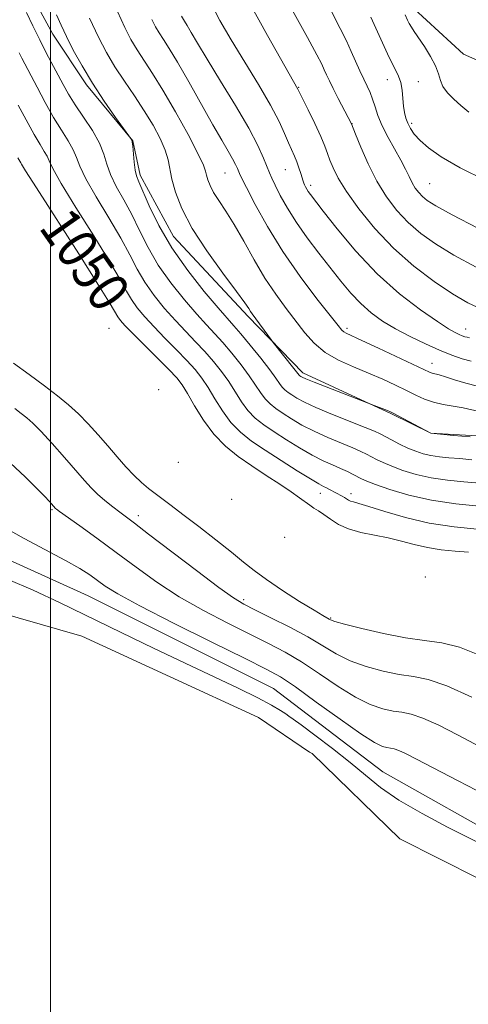
# Model space of a CAD drawing. Extents: x 2189800 to 2192700, y 354800 to 357700.
# Drawn here: x 2190494 to 2190583, y 355246 to 355442 of the extents above; entities that cross this region are included whole.
import ezdxf

# ---------------------------------------------------------------- set-up
doc = ezdxf.new("R2010")
doc.units = 0
doc.header["$MEASUREMENT"] = 0
for name, color, linetype, lineweight in [('32000', 7, 'Continuous', 0), ('DTM HARD BREAKLINE', 7, 'Continuous', 0), ('DTM SPOT ELEVATION', 2, 'Continuous', 13), ('INDEX CONTOUR', 41, 'Continuous', 13), ('INDEX CONTOUR LABEL', 244, 'Continuous', 0), ('INTERMEDIATE CONTOUR', 44, 'Continuous', 0), ('INTERMEDIATE CONTOUR DEPRESSION', 44, 'Continuous', 0), ('POND', 7, 'Continuous', 0)]:
    doc.layers.add(name, color=color, linetype=linetype, lineweight=lineweight)
doc.styles.add('Style-ITALICS', font='ITALICS.shx')

msp = doc.modelspace()

# ---------------------------------------------------------------- linework, layer by layer
at = {"layer": '32000', "flags": 128}
msp.add_lwpolyline([(2190500, 355000), (2190500, 357500)], dxfattribs=at)
at = {"layer": 'DTM HARD BREAKLINE'}
for points in [[(2190586.91, 355358.99, 1060.21), (2190575.42, 355359.71, 1060.02), (2190567.65, 355363.5, 1059.88), (2190550.02, 355371.64, 1060.4), (2190539.23, 355382.8, 1059.69), (2190524.35, 355398.73, 1059.18), (2190517.76, 355410.86, 1058.38), (2190516.31, 355417.68, 1058.01), (2190507.09, 355428.81, 1057.68), (2190500.47, 355438.86, 1057.26), (2190494.39, 355449.94, 1056.88)], [(2190572.16, 355443.91, 1078.68), (2190581.93, 355434.86, 1079.43), (2190594.38, 355429.42, 1080.23), (2190611.49, 355421.29, 1081.59), (2190624.99, 355415.83, 1082.81), (2190639.53, 355410.36, 1083.23), (2190653.03, 355405.42, 1083.79), (2190664.44, 355400, 1084.69), (2190675.35, 355396.68, 1085.29), (2190692.01, 355392.74, 1085.62), (2190706.16, 355395.11, 1085.72), (2190716.19, 355400.69, 1085.62), (2190731.94, 355405.12, 1085.67), (2190748.2, 355408.5, 1085.95), (2190758.13, 355408.85, 1086.37), (2190776.92, 355407.49, 1086.8)], [(2190397.73, 355389.92, 1040.23), (2190394.06, 355358.63, 1038.45), (2190391.13, 355339.86, 1037.56), (2190385.54, 355318.53, 1037.13), (2190380.93, 355293.53, 1036.81), (2190398.09, 355319.36, 1036.29), (2190421.9, 355336.2, 1036.48), (2190445, 355342.6, 1036.38), (2190461.74, 355343.36, 1036.43), (2190481.01, 355339.37, 1036.71), (2190507.46, 355327.43, 1036.95), (2190544.25, 355309.03, 1036.81), (2190565.92, 355292.46, 1036.67), (2190591.8, 355277.91, 1036.43), (2190629.05, 355255.84, 1037.04), (2190661.69, 355239.08, 1036.85)]]:
    msp.add_polyline3d(points, dxfattribs=at)
at = {"layer": 'DTM SPOT ELEVATION'}
for p in [(2190566.81, 355429.83, 1075.34), (2190572.99, 355429.45, 1076.72), (2190549.22, 355428.27, 1070.09), (2190559.82, 355421.09, 1072.04), (2190571.64, 355421.19, 1076.35), (2190534.63, 355411.27, 1063.07), (2190546.57, 355411.97, 1067.13), (2190575.24, 355409.18, 1075), (2190551.59, 355408.85, 1068.39), (2190511.61, 355380.51, 1048.69), (2190558.81, 355380.45, 1064.33), (2190582.39, 355380.32, 1068.68), (2190575.67, 355373.53, 1064.69), (2190521.42, 355368.31, 1047.72), (2190525.33, 355353.88, 1046.14), (2190553.51, 355347.76, 1051.36), (2190559.62, 355347.7, 1052.54), (2190535.93, 355346.55, 1046.23), (2190500.26, 355344.5, 1039.83), (2190517.41, 355343.33, 1042.49), (2190546.44, 355339.04, 1046.71), (2190574.37, 355331.13, 1047.61), (2190538.31, 355326.67, 1042.36), (2190555.58, 355322.99, 1044.14)]:
    msp.add_point(p, dxfattribs=at)
at = {"layer": 'INDEX CONTOUR'}
for points in [[(2190539.296, 355445.429, 1070), (2190543.065, 355438.606, 1070), (2190549.084, 355427.916, 1070), (2190551.09, 355423.826, 1070), (2190552.41, 355421.096, 1070), (2190553.603, 355418.538, 1070), (2190554.413, 355416.636, 1070), (2190554.953, 355415.2, 1070), (2190555.424, 355413.871, 1070), (2190556.041, 355412.315, 1070), (2190557.046, 355410.299, 1070), (2190558.694, 355407.616, 1070), (2190561.165, 355404.16, 1070), (2190564.35, 355400.263, 1070), (2190568.068, 355396.358, 1070), (2190572.107, 355392.821, 1070), (2190576.125, 355389.792, 1070), (2190579.752, 355387.356, 1070), (2190582.763, 355385.554, 1070), (2190585.53, 355384.281, 1070)], [(2190507.734, 355442.025, 1060), (2190509.474, 355438.256, 1060), (2190511.077, 355435.188, 1060), (2190512.75, 355432.395, 1060), (2190514.639, 355429.533, 1060), (2190516.641, 355426.596, 1060), (2190518.589, 355423.659, 1060), (2190520.326, 355420.809, 1060), (2190521.748, 355418.167, 1060), (2190522.761, 355415.864, 1060), (2190523.333, 355413.948, 1060), (2190524.063, 355410.09, 1060), (2190524.763, 355407.483, 1060), (2190526.02, 355404.236, 1060), (2190528.077, 355400.318, 1060), (2190531.006, 355395.828, 1060), (2190534.204, 355391.398, 1060), (2190536.903, 355387.791, 1060), (2190538.531, 355385.559, 1060), (2190539.313, 355384.407, 1060), (2190539.671, 355383.828, 1060), (2190539.976, 355383.374, 1060), (2190543.805, 355378.121, 1060), (2190544.176, 355377.641, 1060), (2190548.29, 355372.535, 1060), (2190549.343, 355371.172, 1060), (2190549.432, 355371.08, 1060), (2190549.665, 355370.909, 1060), (2190549.898, 355370.779, 1060), (2190550.627, 355370.459, 1060), (2190552.317, 355369.774, 1060), (2190564.22, 355365.142, 1060), (2190566.846, 355364.16, 1060), (2190567.426, 355363.928, 1060), (2190567.981, 355363.664, 1060), (2190568.853, 355363.202, 1060), (2190575.42, 355359.666, 1060), (2190579.922, 355359.225, 1060), (2190583.284, 355358.94, 1060)], [(2190493.478, 355414.339, 1050), (2190494.085, 355413.337, 1050), (2190494.236, 355413.064, 1050), (2190495.043, 355411.759, 1050), (2190497.194, 355408.369, 1050), (2190505.59, 355395.241, 1050), (2190509.519, 355389.052, 1050), (2190511.834, 355385.318, 1050), (2190513.357, 355382.756, 1050), (2190513.864, 355382.062, 1050), (2190514.745, 355381.068, 1050), (2190516.268, 355379.499, 1050), (2190523.452, 355372.329, 1050), (2190525.016, 355370.673, 1050), (2190526.112, 355369.278, 1050), (2190527.179, 355367.565, 1050), (2190528.576, 355365.133, 1050), (2190530.329, 355362.28, 1050), (2190532.382, 355359.481, 1050), (2190534.687, 355357.1, 1050), (2190537.212, 355355.059, 1050), (2190539.93, 355353.171, 1050), (2190542.769, 355351.303, 1050), (2190545.477, 355349.542, 1050), (2190547.753, 355348.033, 1050), (2190549.388, 355346.878, 1050), (2190551.416, 355345.367, 1050), (2190552.259, 355344.815, 1050), (2190553.168, 355344.241, 1050), (2190554.225, 355343.524, 1050), (2190555.514, 355342.591, 1050), (2190557.117, 355341.576, 1050), (2190559.115, 355340.667, 1050), (2190561.542, 355339.994, 1050), (2190566.976, 355338.919, 1050), (2190569.606, 355338.26, 1050), (2190572.175, 355337.565, 1050), (2190574.785, 355336.963, 1050), (2190577.502, 355336.545, 1050), (2190580.246, 355336.27, 1050), (2190582.904, 355336.061, 1050)], [(2190492.049, 355353.703, 1040), (2190494.973, 355351.022, 1040), (2190497.206, 355348.796, 1040), (2190498.757, 355347.181, 1040), (2190499.752, 355346.103, 1040), (2190500.969, 355344.741, 1040), (2190501.154, 355344.591, 1040), (2190501.768, 355344.143, 1040), (2190505.77, 355341.281, 1040), (2190509.163, 355338.836, 1040), (2190512.993, 355336.027, 1040), (2190516.951, 355333.085, 1040), (2190521.084, 355330.122, 1040), (2190525.531, 355327.226, 1040), (2190530.334, 355324.481, 1040), (2190535.156, 355321.974, 1040), (2190543.264, 355317.97, 1040), (2190546.539, 355316.238, 1040), (2190549.812, 355314.277, 1040), (2190553.38, 355311.893, 1040), (2190557.046, 355309.406, 1040), (2190560.486, 355307.269, 1040), (2190563.44, 355305.824, 1040), (2190565.91, 355304.98, 1040), (2190567.959, 355304.541, 1040), (2190569.714, 355304.288, 1040), (2190571.543, 355303.926, 1040), (2190573.875, 355303.139, 1040), (2190577.007, 355301.71, 1040), (2190580.718, 355299.818, 1040), (2190588.495, 355295.72, 1040)]]:
    msp.add_polyline3d(points, dxfattribs=at)
at = {"layer": 'INTERMEDIATE CONTOUR'}
for points in [[(2190531.621, 355445.385, 1068), (2190533.605, 355441.575, 1068), (2190535.855, 355437.737, 1068), (2190541.268, 355428.839, 1068), (2190543.651, 355424.743, 1068), (2190545.332, 355421.534, 1068), (2190546.435, 355419.129, 1068), (2190547.198, 355417.306, 1068), (2190548.366, 355414.635, 1068), (2190548.843, 355413.487, 1068), (2190549.263, 355412.319, 1068), (2190549.621, 355411.216, 1068), (2190550.102, 355409.697, 1068), (2190550.257, 355409.281, 1068), (2190550.41, 355408.935, 1068), (2190550.599, 355408.55, 1068), (2190550.836, 355408.117, 1068), (2190551.129, 355407.646, 1068), (2190551.547, 355407.064, 1068), (2190554.105, 355403.75, 1068), (2190556.895, 355400.192, 1068), (2190560.571, 355395.794, 1068), (2190564.805, 355391.298, 1068), (2190569.239, 355387.342, 1068), (2190573.391, 355384.142, 1068), (2190576.754, 355381.809, 1068), (2190578.967, 355380.386, 1068), (2190580.275, 355379.64, 1068), (2190581.073, 355379.267, 1068), (2190581.693, 355379.012, 1068), (2190582.214, 355378.824, 1068), (2190582.653, 355378.7, 1068), (2190583.124, 355378.627, 1068)], [(2190495.201, 355443.177, 1056), (2190496.487, 355440.481, 1056), (2190497.825, 355437.729, 1056), (2190499.134, 355435.163, 1056), (2190502.493, 355428.838, 1056), (2190503.555, 355426.946, 1056), (2190504.868, 355424.834, 1056), (2190506.537, 355422.357, 1056), (2190508.276, 355419.723, 1056), (2190509.704, 355417.222, 1056), (2190510.57, 355415.055, 1056), (2190511.154, 355413.063, 1056), (2190511.868, 355410.991, 1056), (2190513.021, 355408.634, 1056), (2190514.5, 355405.977, 1056), (2190516.09, 355403.053, 1056), (2190517.647, 355399.895, 1056), (2190519.328, 355396.545, 1056), (2190521.361, 355393.044, 1056), (2190523.87, 355389.48, 1056), (2190526.557, 355386.12, 1056), (2190529.014, 355383.278, 1056), (2190530.957, 355381.143, 1056), (2190532.574, 355379.407, 1056), (2190534.169, 355377.641, 1056), (2190535.96, 355375.534, 1056), (2190537.793, 355373.249, 1056), (2190539.421, 355371.072, 1056), (2190540.67, 355369.229, 1056), (2190541.655, 355367.723, 1056), (2190542.558, 355366.495, 1056), (2190543.546, 355365.48, 1056), (2190544.709, 355364.557, 1056), (2190546.117, 355363.596, 1056), (2190547.83, 355362.498, 1056), (2190549.88, 355361.292, 1056), (2190552.288, 355360.042, 1056), (2190555.007, 355358.811, 1056), (2190557.707, 355357.685, 1056), (2190559.994, 355356.749, 1056), (2190561.59, 355356.056, 1056), (2190562.695, 355355.523, 1056), (2190564.674, 355354.477, 1056), (2190565.991, 355353.837, 1056), (2190567.7, 355353.104, 1056), (2190569.891, 355352.289, 1056), (2190572.524, 355351.485, 1056), (2190575.525, 355350.803, 1056), (2190578.785, 355350.324, 1056), (2190582.028, 355350.009, 1056), (2190589.24, 355349.444, 1056)], [(2190501.182, 355442.681, 1058), (2190502.072, 355440.644, 1058), (2190503.122, 355438.408, 1058), (2190504.501, 355435.69, 1058), (2190506.234, 355432.544, 1058), (2190508.309, 355429.103, 1058), (2190510.648, 355425.564, 1058), (2190512.904, 355422.341, 1058), (2190516.073, 355417.96, 1058), (2190516.128, 355417.847, 1058), (2190516.208, 355417.472, 1058), (2190516.308, 355416.613, 1058), (2190516.575, 355413.427, 1058), (2190516.76, 355411.864, 1058), (2190517.015, 355410.726, 1058), (2190517.471, 355409.556, 1058), (2190519.585, 355404.755, 1058), (2190521.475, 355400.877, 1058), (2190524.029, 355396.473, 1058), (2190527.206, 355391.952, 1058), (2190530.494, 355387.804, 1058), (2190533.263, 355384.538, 1058), (2190536.38, 355380.999, 1058), (2190537.743, 355379.412, 1058), (2190539.609, 355377.155, 1058), (2190541.687, 355374.573, 1058), (2190543.501, 355372.241, 1058), (2190544.702, 355370.595, 1058), (2190545.43, 355369.537, 1058), (2190545.949, 355368.834, 1058), (2190546.489, 355368.28, 1058), (2190547.123, 355367.776, 1058), (2190547.891, 355367.252, 1058), (2190548.878, 355366.633, 1058), (2190550.359, 355365.835, 1058), (2190552.658, 355364.77, 1058), (2190555.904, 355363.414, 1058), (2190562.443, 355360.81, 1058), (2190564.294, 355360.053, 1058), (2190565.384, 355359.554, 1058), (2190567.659, 355358.348, 1058), (2190569.255, 355357.525, 1058), (2190570.909, 355356.73, 1058), (2190572.454, 355356.082, 1058), (2190573.941, 355355.589, 1058), (2190575.473, 355355.234, 1058), (2190577.146, 355354.99, 1058), (2190579.027, 355354.807, 1058), (2190581.174, 355354.627, 1058), (2190583.615, 355354.412, 1058)], [(2190513.267, 355443.363, 1062), (2190514.721, 355440.149, 1062), (2190515.942, 355437.767, 1062), (2190517.146, 355435.748, 1062), (2190520.214, 355431.078, 1062), (2190522.298, 355427.714, 1062), (2190524.783, 355423.417, 1062), (2190527.261, 355418.924, 1062), (2190529.225, 355415.186, 1062), (2190530.317, 355412.889, 1062), (2190530.765, 355411.66, 1062), (2190530.947, 355410.859, 1062), (2190531.191, 355409.95, 1062), (2190531.629, 355408.818, 1062), (2190532.346, 355407.453, 1062), (2190533.405, 355405.814, 1062), (2190534.784, 355403.754, 1062), (2190536.443, 355401.094, 1062), (2190538.335, 355397.76, 1062), (2190540.385, 355394.073, 1062), (2190542.519, 355390.459, 1062), (2190544.658, 355387.252, 1062), (2190546.732, 355384.436, 1062), (2190550.459, 355379.596, 1062), (2190552.305, 355377.507, 1062), (2190554.467, 355375.685, 1062), (2190557.123, 355374.145, 1062), (2190560.087, 355372.809, 1062), (2190563.09, 355371.575, 1062), (2190565.896, 355370.365, 1062), (2190568.422, 355369.203, 1062), (2190570.617, 355368.138, 1062), (2190572.48, 355367.211, 1062), (2190574.184, 355366.439, 1062), (2190575.951, 355365.833, 1062), (2190577.929, 355365.388, 1062), (2190581.859, 355364.711, 1062), (2190585.022, 355363.994, 1062)], [(2190525.938, 355442.454, 1066), (2190526.591, 355441.443, 1066), (2190527.128, 355440.549, 1066), (2190527.913, 355439.179, 1066), (2190529.147, 355437.058, 1066), (2190531.053, 355433.878, 1066), (2190533.722, 355429.531, 1066), (2190536.678, 355424.683, 1066), (2190539.304, 355420.193, 1066), (2190541.132, 355416.739, 1066), (2190542.263, 355414.274, 1066), (2190543.421, 355411.358, 1066), (2190543.891, 355410.263, 1066), (2190544.554, 355408.87, 1066), (2190545.573, 355406.865, 1066), (2190546.977, 355404.337, 1066), (2190548.765, 355401.474, 1066), (2190550.899, 355398.456, 1066), (2190553.209, 355395.427, 1066), (2190557.589, 355389.87, 1066), (2190559.568, 355387.487, 1066), (2190561.538, 355385.386, 1066), (2190563.61, 355383.56, 1066), (2190565.882, 355381.927, 1066), (2190568.451, 355380.384, 1066), (2190571.35, 355378.864, 1066), (2190574.359, 355377.427, 1066), (2190577.198, 355376.168, 1066), (2190579.642, 355375.165, 1066), (2190581.697, 355374.424, 1066), (2190583.427, 355373.937, 1066)], [(2190548.012, 355443.553, 1072), (2190550.968, 355438.194, 1072), (2190552.823, 355434.764, 1072), (2190553.79, 355432.875, 1072), (2190554.31, 355431.76, 1072), (2190554.767, 355430.753, 1072), (2190555.319, 355429.576, 1072), (2190556.067, 355428.056, 1072), (2190557.056, 355426.118, 1072), (2190559.697, 355421.043, 1072), (2190560.523, 355418.978, 1072), (2190561.565, 355416.419, 1072), (2190563.01, 355413.13, 1072), (2190564.729, 355409.696, 1072), (2190566.622, 355406.599, 1072), (2190568.684, 355403.883, 1072), (2190570.937, 355401.487, 1072), (2190573.437, 355399.325, 1072), (2190576.384, 355397.234, 1072), (2190580.017, 355395.026, 1072), (2190584.421, 355392.612, 1072)], [(2190555.808, 355443.213, 1074), (2190557.486, 355439.972, 1074), (2190558.686, 355437.498, 1074), (2190559.64, 355435.415, 1074), (2190561.383, 355431.557, 1074), (2190562.152, 355429.9, 1074), (2190562.818, 355428.508, 1074), (2190563.394, 355427.25, 1074), (2190563.9, 355425.949, 1074), (2190564.381, 355424.45, 1074), (2190564.963, 355422.701, 1074), (2190565.797, 355420.671, 1074), (2190566.966, 355418.378, 1074), (2190569.497, 355413.848, 1074), (2190570.419, 355412.045, 1074), (2190571.119, 355410.582, 1074), (2190571.73, 355409.369, 1074), (2190572.365, 355408.325, 1074), (2190573.055, 355407.415, 1074), (2190573.806, 355406.616, 1074), (2190574.745, 355405.841, 1074), (2190576.467, 355404.765, 1074), (2190579.686, 355403.001, 1074), (2190584.755, 355400.35, 1074)], [(2190570.347, 355442.656, 1078), (2190570.83, 355441.627, 1078), (2190571.179, 355440.956, 1078), (2190571.583, 355440.272, 1078), (2190572.16, 355439.373, 1078), (2190574.174, 355436.384, 1078), (2190575.407, 355434.44, 1078), (2190576.408, 355432.571, 1078), (2190576.98, 355431.007, 1078), (2190577.351, 355429.682, 1078), (2190577.855, 355428.458, 1078), (2190578.751, 355427.222, 1078), (2190579.988, 355425.958, 1078), (2190581.435, 355424.677, 1078), (2190583.02, 355423.38, 1078)], [(2190520.093, 355441.732, 1064), (2190520.823, 355440.308, 1064), (2190521.542, 355439.101, 1064), (2190522.391, 355437.803, 1064), (2190523.543, 355436.005, 1064), (2190525.185, 355433.268, 1064), (2190527.404, 355429.373, 1064), (2190532.166, 355420.871, 1064), (2190533.948, 355417.785, 1064), (2190535.231, 355415.617, 1064), (2190536.114, 355414.102, 1064), (2190536.694, 355413.006, 1064), (2190537.052, 355412.224, 1064), (2190537.46, 355411.221, 1064), (2190537.886, 355410.332, 1064), (2190538.85, 355408.421, 1064), (2190540.579, 355405.081, 1064), (2190543.026, 355400.665, 1064), (2190546.071, 355395.714, 1064), (2190549.516, 355390.766, 1064), (2190552.859, 355386.347, 1064), (2190557.077, 355381.018, 1064), (2190557.82, 355380.119, 1064), (2190558.196, 355379.776, 1064), (2190558.657, 355379.516, 1064), (2190561.742, 355378.096, 1064), (2190565.072, 355376.541, 1064), (2190575.208, 355371.749, 1064), (2190575.742, 355371.556, 1064), (2190577.098, 355371.233, 1064), (2190578.354, 355370.863, 1064), (2190580.171, 355370.263, 1064), (2190582.367, 355369.574, 1064), (2190584.682, 355368.996, 1064)], [(2190563.525, 355442.248, 1076), (2190566.856, 355434.94, 1076), (2190567.706, 355433.188, 1076), (2190568.442, 355431.779, 1076), (2190569.042, 355430.535, 1076), (2190569.483, 355429.232, 1076), (2190569.752, 355427.719, 1076), (2190569.914, 355426.112, 1076), (2190570.052, 355424.594, 1076), (2190570.236, 355423.304, 1076), (2190570.504, 355422.193, 1076), (2190570.877, 355421.165, 1076), (2190571.397, 355420.13, 1076), (2190572.168, 355419.017, 1076), (2190573.312, 355417.756, 1076), (2190574.989, 355416.28, 1076), (2190577.521, 355414.507, 1076), (2190581.272, 355412.354, 1076), (2190586.362, 355409.805, 1076)], [(2190493.762, 355435.161, 1054), (2190494.307, 355434.092, 1054), (2190497.299, 355428.334, 1054), (2190498.9, 355425.315, 1054), (2190500.575, 355422.344, 1054), (2190502.153, 355419.793, 1054), (2190503.501, 355417.678, 1054), (2190504.498, 355415.927, 1054), (2190505.125, 355414.392, 1054), (2190505.784, 355412.628, 1054), (2190506.977, 355410.117, 1054), (2190509.027, 355406.541, 1054), (2190511.53, 355402.398, 1054), (2190513.9, 355398.386, 1054), (2190515.71, 355395.036, 1054), (2190517.181, 355392.213, 1054), (2190518.693, 355389.615, 1054), (2190520.535, 355387.007, 1054), (2190522.619, 355384.436, 1054), (2190524.766, 355382.018, 1054), (2190526.825, 355379.832, 1054), (2190528.767, 355377.816, 1054), (2190530.597, 355375.871, 1054), (2190532.312, 355373.913, 1054), (2190533.899, 355371.925, 1054), (2190535.34, 355369.902, 1054), (2190537.879, 355365.908, 1054), (2190539.166, 355364.157, 1054), (2190540.604, 355362.68, 1054), (2190542.294, 355361.337, 1054), (2190544.342, 355359.939, 1054), (2190546.783, 355358.362, 1054), (2190549.402, 355356.75, 1054), (2190551.918, 355355.312, 1054), (2190554.109, 355354.209, 1054), (2190555.968, 355353.372, 1054), (2190557.546, 355352.688, 1054), (2190558.886, 355352.06, 1054), (2190560.005, 355351.492, 1054), (2190561.688, 355350.605, 1054), (2190562.726, 355350.149, 1054), (2190564.491, 355349.478, 1054), (2190567.327, 355348.496, 1054), (2190571.105, 355347.38, 1054), (2190575.577, 355346.371, 1054), (2190580.422, 355345.658, 1054), (2190585.028, 355345.211, 1054)], [(2190493.565, 355424.788, 1052), (2190496.737, 355418.962, 1052), (2190497.903, 355416.964, 1052), (2190498.742, 355415.601, 1052), (2190499.291, 355414.632, 1052), (2190499.681, 355413.728, 1052), (2190500.413, 355412.194, 1052), (2190502.085, 355409.243, 1052), (2190505.033, 355404.449, 1052), (2190508.56, 355398.82, 1052), (2190511.709, 355393.719, 1052), (2190513.772, 355390.177, 1052), (2190515.033, 355387.882, 1052), (2190516.025, 355386.185, 1052), (2190517.2, 355384.534, 1052), (2190518.682, 355382.752, 1052), (2190520.517, 355380.758, 1052), (2190522.692, 355378.522, 1052), (2190524.962, 355376.224, 1052), (2190527.025, 355374.1, 1052), (2190528.664, 355372.293, 1052), (2190530.006, 355370.601, 1052), (2190531.26, 355368.734, 1052), (2190532.607, 355366.498, 1052), (2190534.104, 355364.094, 1052), (2190535.774, 355361.819, 1052), (2190537.662, 355359.88, 1052), (2190539.882, 355358.117, 1052), (2190542.568, 355356.283, 1052), (2190545.736, 355354.227, 1052), (2190548.923, 355352.208, 1052), (2190551.549, 355350.585, 1052), (2190553.197, 355349.613, 1052), (2190554.119, 355349.119, 1052), (2190554.729, 355348.825, 1052), (2190555.365, 355348.505, 1052), (2190557.84, 355347.179, 1052), (2190558.298, 355346.905, 1052), (2190558.695, 355346.641, 1052), (2190559.081, 355346.401, 1052), (2190559.513, 355346.205, 1052), (2190560.102, 355346.036, 1052), (2190561.19, 355345.747, 1052), (2190563.174, 355345.15, 1052), (2190566.326, 355344.141, 1052), (2190570.427, 355342.94, 1052), (2190575.133, 355341.845, 1052), (2190580.058, 355341.083, 1052), (2190584.649, 355340.62, 1052)], [(2190492.653, 355373.6, 1044), (2190495.75, 355371.329, 1044), (2190498.774, 355369.071, 1044), (2190501.336, 355367.104, 1044), (2190503.516, 355365.318, 1044), (2190505.509, 355363.503, 1044), (2190507.477, 355361.499, 1044), (2190509.432, 355359.349, 1044), (2190511.349, 355357.149, 1044), (2190513.201, 355354.996, 1044), (2190514.954, 355352.997, 1044), (2190516.573, 355351.262, 1044), (2190518.041, 355349.864, 1044), (2190519.408, 355348.714, 1044), (2190520.743, 355347.684, 1044), (2190523.895, 355345.332, 1044), (2190526.256, 355343.552, 1044), (2190529.38, 355341.168, 1044), (2190532.802, 355338.518, 1044), (2190535.911, 355336.057, 1044), (2190538.302, 355334.1, 1044), (2190540.399, 355332.411, 1044), (2190542.837, 355330.617, 1044), (2190546.018, 355328.483, 1044), (2190549.416, 355326.307, 1044), (2190552.271, 355324.529, 1044), (2190554.02, 355323.466, 1044), (2190555.242, 355322.765, 1044), (2190555.559, 355322.611, 1044), (2190556.393, 355322.336, 1044), (2190558.34, 355321.793, 1044), (2190561.76, 355320.909, 1044), (2190566.06, 355319.898, 1044), (2190570.409, 355319.052, 1044), (2190574.187, 355318.541, 1044), (2190577.624, 355318.061, 1044), (2190581.161, 355317.186, 1044), (2190585.086, 355315.633, 1044)], [(2190492.895, 355364.55, 1042), (2190494.185, 355363.597, 1042), (2190495.273, 355362.747, 1042), (2190496.454, 355361.687, 1042), (2190498.056, 355360.048, 1042), (2190500.274, 355357.619, 1042), (2190502.758, 355354.82, 1042), (2190506.716, 355350.286, 1042), (2190508.035, 355348.835, 1042), (2190509.309, 355347.583, 1042), (2190510.779, 355346.306, 1042), (2190512.324, 355345.06, 1042), (2190513.736, 355343.972, 1042), (2190516.613, 355341.809, 1042), (2190519.438, 355339.659, 1042), (2190528.935, 355332.396, 1042), (2190533.376, 355329.055, 1042), (2190536.285, 355326.981, 1042), (2190538.326, 355325.743, 1042), (2190540.552, 355324.623, 1042), (2190543.726, 355323.066, 1042), (2190547.454, 355321.181, 1042), (2190551.054, 355319.238, 1042), (2190556.665, 355315.898, 1042), (2190559.413, 355314.532, 1042), (2190562.6, 355313.366, 1042), (2190565.986, 355312.439, 1042), (2190569.184, 355311.796, 1042), (2190571.993, 355311.392, 1042), (2190574.92, 355310.813, 1042), (2190578.652, 355309.553, 1042), (2190583.57, 355307.316, 1042)], [(2190490.836, 355340.955, 1038), (2190494.741, 355338.748, 1038), (2190502.942, 355334.425, 1038), (2190505.775, 355332.812, 1038), (2190507.752, 355331.544, 1038), (2190510.85, 355329.321, 1038), (2190513.334, 355327.779, 1038), (2190517.685, 355325.398, 1038), (2190524.383, 355321.981, 1038), (2190531.985, 355318.206, 1038), (2190538.574, 355314.971, 1038), (2190542.801, 355312.873, 1038), (2190545.623, 355311.296, 1038), (2190548.569, 355309.316, 1038), (2190552.727, 355306.321, 1038), (2190557.428, 355302.915, 1038), (2190561.558, 355300.007, 1038), (2190564.28, 355298.281, 1038), (2190565.835, 355297.52, 1038), (2190566.734, 355297.285, 1038), (2190567.435, 355297.184, 1038), (2190568.166, 355297.041, 1038), (2190569.097, 355296.725, 1038), (2190570.446, 355296.104, 1038), (2190572.606, 355294.995, 1038), (2190580.855, 355290.682, 1038), (2190586.202, 355287.91, 1038)]]:
    msp.add_polyline3d(points, dxfattribs=at)
at = {"layer": 'INTERMEDIATE CONTOUR DEPRESSION'}
for points in [[(2190491.549, 355330.636, 1036), (2190496.556, 355328.503, 1036), (2190501.9, 355326.005, 1036), (2190513.973, 355320.147, 1036), (2190520.433, 355317.035, 1036), (2190526.683, 355314.055, 1036), (2190537.248, 355309.069, 1036), (2190541.119, 355307.171, 1036), (2190543.848, 355305.709, 1036), (2190545.611, 355304.655, 1036), (2190546.658, 355303.965, 1036)], [(2190546.658, 355303.965, 1036), (2190547.303, 355303.528, 1036), (2190548.104, 355302.959, 1036), (2190549.686, 355301.804, 1036), (2190552.448, 355299.759, 1036), (2190555.92, 355297.126, 1036), (2190559.413, 355294.358, 1036), (2190562.46, 355291.798, 1036), (2190565.474, 355289.364, 1036), (2190569.092, 355286.863, 1036), (2190573.708, 355284.179, 1036), (2190578.741, 355281.526, 1036), (2190586.954, 355277.391, 1036)]]:
    msp.add_polyline3d(points, dxfattribs=at)
at = {"layer": 'POND'}
for points in [[(2190370.1, 355230.05, 1034.96), (2190371.75, 355248.24, 1034.96), (2190378.25, 355267.69, 1034.96), (2190388.44, 355283.6, 1034.96), (2190396.2, 355298.75, 1034.96), (2190405.54, 355311.99, 1034.96), (2190418.28, 355320.61, 1034.96), (2190429.07, 355324.72, 1034.96), (2190442.01, 355329.05, 1034.96), (2190457.57, 355329.59, 1034.96), (2190472.56, 355329.07, 1034.96), (2190506.17, 355319.38, 1034.96), (2190541.27, 355303.24, 1034.96), (2190551.34, 355296.36, 1034.96), (2190551.87, 355296.09, 1034.96)], [(2190551.87, 355296.09, 1034.96), (2190569.27, 355279.17, 1034.96), (2190592.92, 355267.25, 1034.96), (2190608.03, 355257.61, 1034.96), (2190629.54, 355245.98, 1034.96)]]:
    msp.add_polyline3d(points, dxfattribs=at)

# ---------------------------------------------------------------- texts
at = {"layer": 'INDEX CONTOUR LABEL', "style": 'Style-ITALICS', "width": 0.875}
msp.add_text('1050', height=8, rotation=305.1, dxfattribs=at).set_placement((2190497.483, 355400.501, 1050))

doc.saveas('drawing.dxf')
